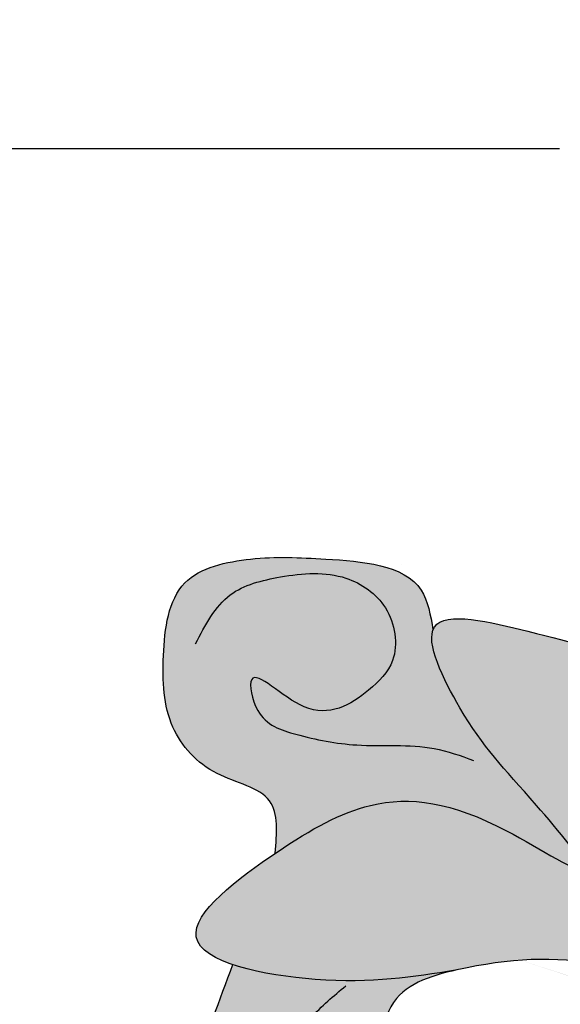
# Model space of a CAD drawing. Units: inches. Extents: x -2.6 to 14.7, y -1.3 to 30.6.
# Drawn here: x 3.8 to 5.4, y 27.7 to 30.6 of the extents above; entities that cross this region are included whole.
import ezdxf

# ---------------------------------------------------------------- set-up
doc = ezdxf.new("R2010")
doc.units = ezdxf.units.IN
doc.header["$MEASUREMENT"] = 0
doc.layers.get('0').update_dxf_attribs({"lineweight": 9})
doc.layers.get('Defpoints').update_dxf_attribs({"lineweight": 9})
doc.layers.add('_Main Draw', color=7, linetype='Continuous')
doc.layers.add('Dims-CallOuts', color=7, linetype='Continuous', lineweight=9)
doc.layers.add('Thick Drawing', color=253, linetype='Continuous', lineweight=30)
doc.styles.get("Standard").update_dxf_attribs({"font": 'ARIAL.TTF', "height": 0.375})
doc.dimstyles.new('Bruce1', dxfattribs={"dimtxt": 0.125, "dimasz": 0.125, "dimexe": 0.0625, "dimexo": 0.125, "dimgap": 0.09, "dimtad": 0, "dimtih": 1, "dimtoh": 1, "dimdec": 4, "dimzin": 0, "dimdsep": 46, "dimlunit": 4, "dimtxsty": 'Standard', "dimblk": 'CLOSEDBLANK', "dimcen": 0.09, "dimadec": 0, "dimazin": 0, "dimtfac": 1, "dimtdec": 4, "dimtofl": 0, "dimtmove": 0, "dimatfit": 3, "dimldrblk": 'CLOSEDBLANK', "dimfxl": 0, "dimfrac": 1, "dimtolj": 1, "dimtzin": 0, "dimarcsym": 0})

# ---------------------------------------------------------------- blocks, each defined once
blk = doc.blocks.new('_ClosedBlank')
at = {"color": 0, "linetype": 'ByBlock', "lineweight": -2}
for p, q in [((-1, 0.1666666666666667), (0, 0)), ((-1, 0.1666666666666667), (-1, -0.1666666666666667)), ((0, 0), (-1, -0.1666666666666667))]:
    blk.add_line(p, q, dxfattribs=at)
blk = doc.blocks.new('*D5')
at = {"layer": 'Defpoints', "color": 0}
for p in [(12.5, 30.19386025678445), (0, 14.5), (12.5, 14.50000000000001)]:
    blk.add_point(p, dxfattribs=at)
at = {"layer": 'Dims-CallOuts', "color": 0, "lineweight": -2}
for p, q in [((7.653789711389858e-18, 14.625), (9.647669441786314e-16, 30.25636025678445)), ((12.5, 14.62500000000001), (12.5, 30.25636025678445)), ((0.125000000000001, 30.19386025678445), (5.41093792633015, 30.19386025678445)), ((12.375, 30.19386025678445), (7.08906207366985, 30.19386025678445))]:
    blk.add_line(p, q, dxfattribs=at)
at = {"layer": 'Dims-CallOuts', "color": 0, "lineweight": -2, "xscale": 0.125, "yscale": 0.125, "zscale": 0.125, "rotation": 180}
blk.add_blockref('_ClosedBlank', (9.609400493229364e-16, 30.19386025678445), dxfattribs=at)
at = {"layer": 'Dims-CallOuts', "color": 0, "lineweight": -2, "xscale": 0.125, "yscale": 0.125, "zscale": 0.125}
blk.add_blockref('_ClosedBlank', (12.5, 30.19386025678445), dxfattribs=at)
at = {"layer": 'Dims-CallOuts', "color": 0, "insert": (6.25, 30.19386025678445), "char_height": 0.375, "attachment_point": 5}
blk.add_mtext('\\A1;1\'-0{\\H1.000000x;\\S1#2;}"', dxfattribs=at)

msp = doc.modelspace()

# ---------------------------------------------------------------- hatches: boundary and pattern name
at = {"layer": 'Thick Drawing'}
h = msp.add_hatch(color=256, dxfattribs=at)
edge = h.paths.add_edge_path()
edge.add_spline(control_points=[(5.020817621996144, 26.6865655877268), (5.071547871647375, 26.66562326227955), (5.238068071420198, 26.57734533055744), (5.447244112137372, 26.31607694102761), (5.616279205918176, 26.01063849046998), (5.671898723928586, 25.71668938897837), (5.689340816786669, 25.5524751343815), (5.698434928654305, 25.46685566120732)], knot_values=[3.803173191353959, 3.803173191353959, 3.803173191353959, 3.803173191353959, 3.969177318544539, 4.377181535278821, 4.771505905584465, 5.008883491173212, 5.267477553699653, 5.267477553699653, 5.267477553699653, 5.267477553699653], degree=3, periodic=0)
edge.add_line((5.698434928654306, 25.46685566120732), (5.31525620742394, 25.46685566120732))
edge.add_spline(control_points=[(5.31525620742394, 25.46685566120732), (5.302945446274915, 25.52153702092203), (5.275350541691649, 25.6441067699038), (5.219457610559906, 25.83099510640845), (5.092150845334309, 25.99673579766386), (4.990081337464678, 26.13357084217627), (4.877473355339979, 26.2309209087788), (4.774669926360227, 26.22513417819605), (4.622829480721942, 26.26213597061588), (4.689570957698828, 26.09662582342762), (4.643631670184041, 25.96169985523155), (4.511260137930526, 25.78931508115874), (4.24917813263415, 25.77497057505709), (3.966067783939054, 25.87353338975661), (3.898860590839916, 26.22854993309652), (4.022553972312495, 26.5392155500781), (4.272461342264937, 26.77332834977799), (4.454799014795185, 26.78035305152034), (4.53918359968348, 26.77689256163425)], knot_values=[0, 0, 0, 0, 0.1684471424816526, 0.3775788326843712, 0.5781766244040789, 0.7842031700780698, 0.9065569342041759, 0.9843520012192555, 1.112136747048961, 1.21333134112327, 1.371056237921405, 1.554823350324235, 1.817012698110685, 2.10269503222623, 2.363488526425916, 2.786693488122275, 3.077962317249941, 3.322342383869952, 3.322342383869952, 3.322342383869952, 3.322342383869952], degree=3, periodic=0)
edge.add_spline(control_points=[(4.53918359968348, 26.77689256163425), (4.550148402875923, 26.77644291090004), (4.716485428473005, 26.76793013528465), (4.883581517272032, 26.74321902799182), (5.020817621996144, 26.6865655877268)], knot_values=[3.322342383869952, 3.322342383869952, 3.322342383869952, 3.322342383869952, 3.354096753915044, 3.803173191353959, 3.803173191353959, 3.803173191353959, 3.803173191353959], degree=3, periodic=0)
edge = h.paths.add_edge_path()
edge.add_line((6.249999999999996, 25.46685566120732), (5.951553218743213, 25.46685566120732))
edge.add_spline(control_points=[(5.951553218743212, 25.46685566120732), (5.978336716597245, 25.61081557313867), (6.025511677113701, 25.86437853934741), (6.02055872811393, 26.30455325387273), (5.965271687169768, 26.68780190176279), (5.861353896485688, 27.07525495183031), (5.81355921282321, 27.37346023576005), (5.858236538564017, 27.57238089076311), (5.874503641081699, 27.6448082940189)], knot_values=[0, 0, 0, 0, 0.4380773279480921, 0.7716049920639123, 1.315861956159049, 1.592795959223449, 1.979558999911964, 2.201011467339586, 2.201011467339586, 2.201011467339586, 2.201011467339586], degree=3, periodic=0)
edge.add_spline(control_points=[(5.874503641081699, 27.6448082940189), (5.937417871937676, 27.60119898567568), (5.998289903409591, 27.55554955232405), (6.067127585234842, 27.52935641307835)], knot_values=[0.186869505881349, 0.186869505881349, 0.186869505881349, 0.18686950588135, 0.4114427025763596, 0.4114427025763596, 0.4114427025763596, 0.4114427025770526], degree=3, periodic=0)
edge.add_spline(control_points=[(6.067127585235054, 27.52935641307826), (6.124408078980817, 27.50756085127317), (6.187204039490523, 27.49923695075506), (6.249999999999996, 27.49091305023698)], knot_values=[0, 0, 0, 6.930289675466383e-13, 0.186869505882042, 0.186869505882042, 0.186869505882042, 0.186869505882042], degree=3, periodic=0)
edge.add_line((6.249999999999996, 27.49091305023698), (6.249999999999996, 25.46685566120732))
edge = h.paths.add_edge_path()
edge.add_spline(control_points=[(5.108339133666559, 27.80441933137441), (5.040175299508444, 27.789071150125), (4.886052124393771, 27.73631582844939), (4.889160603057043, 27.49918975200295), (4.977726007171602, 27.27148773536203), (5.187993769853118, 27.35355406455772), (5.37510131975669, 27.2730909450215), (5.402480625046167, 27.0629535811012), (5.358484793501225, 26.78417119859321), (5.140766283510179, 26.72123778380528), (5.020817621996116, 26.68656558772682)], knot_values=[1.216205493795097, 1.216205493795097, 1.216205493795097, 1.216205493795097, 1.408373000109509, 1.666215041755815, 1.826988422470645, 2.032453914308842, 2.214504355804646, 2.353635296274486, 2.631897177214181, 2.97328197722192, 2.97328197722192, 2.97328197722192, 2.97328197722192], degree=3, periodic=0)
edge.add_spline(control_points=[(5.020817621996144, 26.6865655877268), (4.883581517272032, 26.74321902799182), (4.716485428473005, 26.76793013528465), (4.550148402875923, 26.77644291090004), (4.53918359968348, 26.77689256163425)], knot_values=[3.322342383869952, 3.322342383869952, 3.322342383869952, 3.322342383869952, 3.771418821308866, 3.803173191353959, 3.803173191353959, 3.803173191353959, 3.803173191353959], degree=3, periodic=0)
edge.add_spline(control_points=[(4.539183599683481, 26.77689256163424), (4.459530716176181, 26.86641096882313), (4.277440511530912, 27.07105422047702), (4.332043905213129, 27.47906067901856), (4.422534323904367, 27.71822218137807), (4.461226071834843, 27.82048247255367)], knot_values=[0, 0, 0, 0, 0.3458027978886688, 0.7905213152601441, 1.122710086157845, 1.122710086157845, 1.122710086157845, 1.122710086157845], degree=3, periodic=0)
edge.add_spline(control_points=[(4.461226071834844, 27.82048247255367), (4.529756769308632, 27.7973017769437), (4.806957450711951, 27.75536073831444), (4.987154208961261, 27.7846929769134), (5.108339133675686, 27.80441933137647)], knot_values=[0, 0, 0, 0, 0.1988328927951781, 0.6071501353002855, 0.6071501353002855, 0.6071501353002855, 0.6071501353002855], degree=3, periodic=0)
edge = h.paths.add_edge_path()
edge.add_spline(control_points=[(5.928237265875591, 28.31122978926205), (5.945750112260809, 28.25818142316118), (5.97008654775006, 28.13415258767416), (5.96537791640228, 27.9624994074175), (6.038421913486676, 27.81878451530665), (6.146293285703798, 27.75612983640999), (6.219562768984268, 27.76248634716126), (6.249999999999996, 27.76512693608763)], knot_values=[3.990608356719278, 3.990608356719278, 3.990608356719278, 3.990608356719278, 4.157355443729325, 4.368731052230248, 4.49589865723819, 4.623137485623052, 4.713555276165171, 4.713555276165171, 4.713555276165171, 4.713555276165171], degree=3, periodic=0)
edge.add_line((6.249999999999996, 27.76512693608763), (6.249999999999997, 27.49091305023698))
edge.add_spline(control_points=[(6.249999999999996, 27.49091305023698), (6.187204039490523, 27.49923695075506), (6.124408078980817, 27.50756085127317), (6.067127585235054, 27.52935641307826)], knot_values=[0, 0, 0, 0, 0.186869505881349, 0.186869505882042, 0.186869505882042, 0.186869505882042], degree=3, periodic=0)
edge.add_spline(control_points=[(6.067127585234842, 27.52935641307835), (5.998289903409591, 27.55554955232405), (5.937417871937676, 27.60119898567568), (5.874503641081699, 27.6448082940189)], knot_values=[0.186869505881349, 0.186869505882042, 0.186869505882042, 0.186869505882042, 0.4114427025770516, 0.4114427025770526, 0.4114427025770526, 0.4114427025770526], degree=3, periodic=0)
edge.add_spline(control_points=[(5.874503641081699, 27.6448082940189), (5.773154023725576, 27.71505927942581), (5.545362621223056, 27.85379997620138), (5.277750234137894, 27.83959993929793), (5.119712261242761, 27.80698017358008), (5.108339133666559, 27.80441933137441)], knot_values=[0.4114427025770516, 0.4114427025770526, 0.4114427025770526, 0.4114427025770526, 0.7732115304529554, 1.184142368351702, 1.216205493795097, 1.216205493795097, 1.216205493795097, 1.216205493795097], degree=3, periodic=0)
edge.add_spline(control_points=[(5.108339133675686, 27.80441933137647), (4.987154208961261, 27.7846929769134), (4.806957450711951, 27.75536073831444), (4.529756769308632, 27.7973017769437), (4.461226071834844, 27.82048247255367)], knot_values=[0, 0, 0, 0, 0.4083172425051074, 0.6071501353002855, 0.6071501353002855, 0.6071501353002855, 0.6071501353002855], degree=3, periodic=0)
edge.add_spline(control_points=[(4.461226071834844, 27.82048247255367), (4.403094785755928, 27.84014553885367), (4.277215673904101, 27.91921665204051), (4.472273257802926, 28.06880361862428), (4.584206336250595, 28.14426542093034)], knot_values=[0.6071501353002855, 0.6071501353002855, 0.6071501353002855, 0.6071501353002855, 0.7758104904264824, 1.111172258189415, 1.111172258189415, 1.111172258189415, 1.111172258189415], degree=3, periodic=0)
edge.add_spline(control_points=[(4.584206336250595, 28.14426542093034), (4.586028285291794, 28.14549372234281), (4.689044616696953, 28.2147633961558), (4.885969078388417, 28.32521245567942), (5.171208142647865, 28.28229880170775), (5.576197423032911, 28.00995897587761), (5.279011919900366, 28.36355270252868), (5.156230699798781, 28.48384822436376), (5.02508271439377, 28.74629367586796), (5.043004668059303, 28.79430394501938)], knot_values=[1.111172258189415, 1.111172258189415, 1.111172258189415, 1.111172258189415, 1.116630984597233, 1.420621995705167, 1.823072587668025, 2.071792609664516, 2.301573638069919, 2.662371830826004, 2.894394082118631, 2.894394082118631, 2.894394082118631, 2.894394082118631], degree=3, periodic=0)
edge.add_spline(control_points=[(5.043004668059303, 28.79430394501938), (5.044089450420131, 28.79720991688416), (5.071374243033219, 28.8523614857949), (5.334788000379572, 28.78512805422324), (5.498400658050839, 28.74670342348353), (5.56961154756862, 28.71572839742389)], knot_values=[2.894394082118631, 2.894394082118631, 2.894394082118631, 2.894394082118631, 2.908437955360303, 3.180673685282198, 3.434212317641494, 3.434212317641494, 3.434212317641494, 3.434212317641494], degree=3, periodic=0)
edge.add_spline(control_points=[(5.56961154756862, 28.71572839742389), (5.593916670925886, 28.70515625270736), (5.650209591730348, 28.67624712323264), (5.704526959405245, 28.63464588224046), (5.73457658967369, 28.60702142302991)], knot_values=[3.434212317641494, 3.434212317641494, 3.434212317641494, 3.434212317641494, 3.520748067679924, 3.642303281785425, 3.642303281785425, 3.642303281785425, 3.642303281785425], degree=3, periodic=0)
edge.add_spline(control_points=[(5.73457658967369, 28.60702142302991), (5.75121675904172, 28.5917242071954), (5.767341895998899, 28.5754079091699), (5.782781266462538, 28.558243617415)], knot_values=[3.642303281785425, 3.642303281785425, 3.642303281785425, 3.642303281785425, 3.709615236448863, 3.709615236448863, 3.709615236448863, 3.709615236448863], degree=3, periodic=0)
edge.add_spline(control_points=[(5.782781266462538, 28.558243617415), (5.829828258993926, 28.50594042876485), (5.879312083731648, 28.43273863570844), (5.912225184681779, 28.35504868355311), (5.917582435846242, 28.34109830086577)], knot_values=[3.709615236448863, 3.709615236448863, 3.709615236448863, 3.709615236448863, 3.914728847511053, 3.959123004468339, 3.959123004468339, 3.959123004468339, 3.959123004468339], degree=3, periodic=0)
edge.add_spline(control_points=[(5.917582435846242, 28.34109830086577), (5.921381920994076, 28.33120437015392), (5.924930472652139, 28.32124643496766), (5.928237265875591, 28.31122978926205)], knot_values=[3.959123004468339, 3.959123004468339, 3.959123004468339, 3.959123004468339, 3.990608356719278, 3.990608356719278, 3.990608356719278, 3.990608356719278], degree=3, periodic=0)
edge = h.paths.add_edge_path()
edge.add_spline(control_points=[(5.043004668059303, 28.79430394501938), (5.02508271439377, 28.74629367586796), (5.156230699798781, 28.48384822436376), (5.279011919900366, 28.36355270252868), (5.576197423032911, 28.00995897587761), (5.171208142647865, 28.28229880170775), (4.885969078388417, 28.32521245567942), (4.689044616696953, 28.2147633961558), (4.586028285291794, 28.14549372234281), (4.584206336250595, 28.14426542093034)], knot_values=[1.111172258189415, 1.111172258189415, 1.111172258189415, 1.111172258189415, 1.343194509482042, 1.703992702238127, 1.93377373064353, 2.182493752640021, 2.584944344602879, 2.888935355710812, 2.894394082118631, 2.894394082118631, 2.894394082118631, 2.894394082118631], degree=3, periodic=0)
edge.add_spline(control_points=[(4.584206336250884, 28.14426542093054), (4.589155129034494, 28.20254819365047), (4.599668216716179, 28.32636261198006), (4.396599191664329, 28.36089339712671), (4.26225633860304, 28.51127645656622), (4.252776096112989, 28.7185383012568), (4.283120760893075, 28.95801540560522), (4.443264832014857, 28.99276404418424), (4.512618805202653, 29)], knot_values=[0, 0, 0, 0, 0.1531253857678621, 0.325295617994136, 0.5116567711362477, 0.7213932724430561, 0.9417794358726856, 1.144775802837586, 1.144775802837586, 1.144775802837586, 1.144775802837593], degree=3, periodic=0)
edge.add_line((4.512618805202658, 29), (4.731137659567114, 29))
edge.add_spline(control_points=[(4.731137659595627, 28.99999999999786), (4.835034520007265, 28.99378149851277), (5.011490223642467, 28.98115126657759), (5.035875820425589, 28.83657047107764), (5.043004668059303, 28.79430394501938)], knot_values=[1.363294657194821, 1.363294657228277, 1.363294657228277, 1.363294657228277, 1.655062947818946, 1.775593858360753, 1.775593858360753, 1.775593858360753, 1.775593858360753], degree=3, periodic=0)

# ---------------------------------------------------------------- linework, layer by layer
at = {"layer": '_Main Draw'}
for points in [[(4.584206336250884, 28.14426542093054), (4.568115603882514, 28.29654303615485), (4.415499298179721, 28.37623526976943), (4.28716268701066, 28.51136555369609), (4.259414360559528, 28.71925838753021), (4.321848277296564, 28.93061606321791), (4.51261880520266, 29), (4.731137659559888, 29), (5.008621944514342, 28.90982679435087), (5.043004668059303, 28.79430394501938)], [(4.353065235665095, 28.75390716897527), (4.453653374605405, 28.89596720919095), (4.599332562251046, 28.94794041764949), (4.790103090157142, 28.94447557579593), (4.904565319434223, 28.85785358589234), (4.925376673605765, 28.70539887495219), (4.856005638811549, 28.61877688504861), (4.668703742822853, 28.57026851844364), (4.516087291342441, 28.64996075205822), (4.533430013596611, 28.55987392030107), (4.644423756733911, 28.49057628482906), (4.821320048525646, 28.45939241781945), (5.046776020940055, 28.448997747095), (5.161238395994754, 28.41434896564995)], [(5.108339133675686, 27.80441933137647), (4.700911843008893, 27.77747543880522), (4.354786577418476, 27.90096061114492), (4.58965730376752, 28.14793095582433), (4.861612682160224, 28.28376470346351), (5.257184393438191, 28.20967354199417), (5.479693471920935, 28.09853687237206), (5.343715636946992, 28.28376470346351), (5.121206558464248, 28.5677806288776), (5.047036962821718, 28.80240247083941), (5.318992486992013, 28.79005396812181), (5.640394456849858, 28.67891729849971), (5.899988333153853, 28.38255287036804), (5.961796280930084, 28.14793095582433), (5.986519576662655, 27.93800619187959), (6.048327670216505, 27.82686952225748), (6.159582209457877, 27.76512693608763), (6.249999999999996, 27.76512693608763)], [(6.249999999999996, 27.49091305023698), (6.06712758523548, 27.5293564130781), (5.874503641081699, 27.6448082940189), (5.553463928528824, 27.81157216236775), (5.142533090630078, 27.81157216236775), (4.937067598791881, 27.72177623884005), (4.911384357645513, 27.46521651954539), (4.988433935307026, 27.32410860860962), (5.193899427145223, 27.32410860860962), (5.358401854223811, 27.2461258237525), (5.391318579262784, 27.11094480508224), (5.325485129184838, 26.84058276774169), (5.020817621996116, 26.68656558772682)], [(4.539183599683481, 26.77689256163424), (4.342424929552206, 27.06126133762029), (4.354786577418476, 27.50580801610874), (4.461226071834843, 27.82048247255367)], [(4.823432511546369, 26.81710455746341), (5.056269057439178, 26.80209875904016), (5.25530663233337, 26.91089074317224), (5.244040357259704, 27.06845159032533), (5.150154634460645, 27.19600084063195), (4.996182159861175, 27.15098351794412), (4.891030161988422, 27.07970599357919), (4.695747963526284, 27.12847478401831), (4.583085212789482, 27.33855596194369), (4.688237210662205, 27.66493198692185), (4.789633686325313, 27.75871824521259)]]:
    msp.add_spline(points, degree=3, dxfattribs=at)

# ---------------------------------------------------------------- dimensions: what is measured, and where the dimension line sits
at = {"layer": 'Dims-CallOuts'}
dim = msp.add_linear_dim(base=(12.5, 30.19386025678445), p1=(0, 14.5), p2=(12.5, 14.50000000000001), dimstyle='Bruce1', dxfattribs=at)
dim.commit()
dim.dimension.update_dxf_attribs({"geometry": '*D5', "text_midpoint": (6.25, 30.19386025678445)})

doc.saveas('drawing.dxf')
